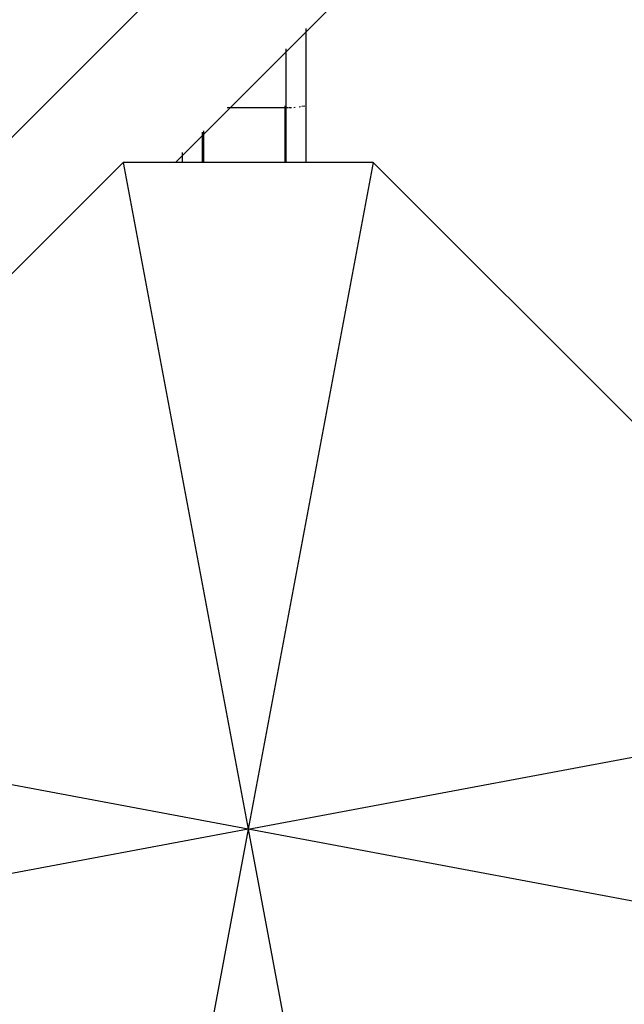
# Model space of a CAD drawing. Units: millimetres. Extents: x 301 to 7688, y 447 to 7840.
# Drawn here: x 4958 to 5013, y 3616 to 3705 of the extents above; entities that cross this region are included whole.
import ezdxf

# ---------------------------------------------------------------- set-up
doc = ezdxf.new("R2010")
doc.units = ezdxf.units.MM
doc.layers.add('Mått', color=7, linetype='Continuous')
doc.styles.get("Standard").update_dxf_attribs({"font": 'arial.ttf', "height": 185})
doc.dimstyles.new('LF', dxfattribs={"dimtxt": 185, "dimasz": 120, "dimexe": 50, "dimexo": 300, "dimgap": 50, "dimtad": 1, "dimtih": 1, "dimtoh": 1, "dimdec": 0, "dimtxsty": 'Standard', "dimcen": 2.5, "dimadec": 0, "dimazin": 0, "dimtfac": 1, "dimtdec": 0, "dimtmove": 0, "dimatfit": 3, "dimfxl": 1, "dimarcsym": 0})

# ---------------------------------------------------------------- blocks, each defined once
blk = doc.blocks.new('*D5')
at = {"layer": 'Defpoints', "color": 0, "transparency": 16777216}
for p in [(3349.18, 7178.581), (4057.535, 459.822), (7174.638, 459.822)]:
    blk.add_point(p, dxfattribs=at)
at = {"layer": 'Mått', "color": 0, "lineweight": -2, "transparency": 16777216}
for p, q in [((3649.18, 7178.581), (7224.638, 7178.581)), ((7174.638, 7058.581), (7174.638, 3963.658)), ((7174.638, 579.822), (7174.638, 3674.746)), ((4357.535, 459.822), (7224.638, 459.822))]:
    blk.add_line(p, q, dxfattribs=at)
at = {"layer": 'Mått', "color": 0, "transparency": 16777216}
for points in [[(7154.638, 7058.581), (7194.638, 7058.581), (7174.638, 7178.581)], [(7154.638, 579.822), (7194.638, 579.822), (7174.638, 459.822)]]:
    blk.add_solid(points, dxfattribs=at)
at = {"layer": 'Mått', "color": 0, "transparency": 16777216, "insert": (7174.638, 3819.202), "char_height": 185, "attachment_point": 5}
blk.add_mtext('6719mm', dxfattribs=at)
blk = doc.blocks.new('*D7')
at = {"layer": 'Defpoints', "color": 0, "transparency": 16777216}
for p in [(520.63, 7283.485), (6638.775, 3633.679), (520.63, 3133.244)]:
    blk.add_point(p, dxfattribs=at)
at = {"layer": 'Mått', "color": 0, "lineweight": -2, "transparency": 16777216}
for p, q in [((520.63, 3433.244), (520.63, 7333.485)), ((6638.775, 3933.679), (6638.775, 7333.485)), ((6518.775, 7283.485), (640.63, 7283.485))]:
    blk.add_line(p, q, dxfattribs=at)
at = {"layer": 'Mått', "color": 0, "transparency": 16777216}
for points in [[(640.63, 7303.485), (640.63, 7263.485), (520.63, 7283.485)], [(6518.775, 7303.485), (6518.775, 7263.485), (6638.775, 7283.485)]]:
    blk.add_solid(points, dxfattribs=at)
at = {"layer": 'Mått', "color": 0, "transparency": 16777216, "insert": (3579.703, 7427.941), "char_height": 185, "attachment_point": 5}
blk.add_mtext('6118mm', dxfattribs=at)
blk = doc.blocks.new('Apollo')
for p, q in [((1467.138, -483.431), (1448.012, -502.558)), ((1415.51, -518.089), (1436.856, -496.743)), ((1448.012, -502.558), (1448.012, -502.268)), ((1448.012, -502.558), (1446.184, -504.385)), ((1448.012, -514.313), (1448.012, -502.558)), ((1446.184, -504.385), (1441.205, -509.365)), ((1446.184, -504.096), (1446.184, -504.385)), ((1446.184, -504.385), (1446.184, -509.365)), ((1441.205, -509.365), (1438.796, -511.773)), ((1440.915, -509.365), (1441.205, -509.365)), ((1441.205, -509.365), (1446.108, -509.365)), ((1446.108, -509.365), (1446.108, -509.228)), ((1446.108, -514.313), (1446.108, -509.365)), ((1446.108, -509.365), (1446.184, -509.365)), ((1446.184, -509.365), (1446.184, -514.313)), ((1446.184, -509.365), (1446.349, -509.365)), ((1446.425, -509.365), (1446.693, -509.365)), ((1446.9, -509.361), (1447.012, -509.346)), ((1447.369, -509.299), (1447.494, -509.283)), ((1447.621, -509.266), (1447.881, -509.232)), ((1438.684, -511.886), (1436.856, -513.713)), ((1438.684, -511.886), (1438.684, -511.597)), ((1438.796, -511.773), (1438.684, -511.886)), ((1438.684, -514.313), (1438.684, -511.886)), ((1438.796, -511.773), (1438.796, -511.484)), ((1438.796, -514.313), (1438.796, -511.773)), ((1436.856, -513.713), (1436.256, -514.313)), ((1436.856, -513.424), (1436.856, -513.713)), ((1436.856, -513.713), (1436.856, -514.313)), ((1431.554, -514.313), (1407.061, -538.807)), ((1431.554, -514.313), (1442.797, -574.313)), ((1436.256, -514.313), (1431.554, -514.313)), ((1436.856, -514.313), (1436.256, -514.313)), ((1438.684, -514.313), (1436.856, -514.313)), ((1438.796, -514.313), (1438.684, -514.313)), ((1446.108, -514.313), (1438.796, -514.313)), ((1454.04, -514.313), (1442.797, -574.313)), ((1446.184, -514.313), (1446.108, -514.313)), ((1448.012, -514.313), (1446.184, -514.313)), ((1454.04, -514.313), (1448.012, -514.313)), ((1478.171, -538.445), (1454.04, -514.313)), ((1442.797, -574.313), (1382.797, -563.071)), ((1442.797, -574.313), (1502.797, -563.071)), ((1442.797, -574.313), (1382.797, -585.556)), ((1442.797, -574.313), (1431.554, -634.313)), ((1442.797, -574.313), (1454.04, -634.313)), ((1502.797, -585.556), (1442.797, -574.313))]:
    blk.add_line(p, q)

msp = doc.modelspace()

# ---------------------------------------------------------------- block references
msp.add_blockref('Apollo', (3535.978, 4206.276))

# ---------------------------------------------------------------- dimensions: what is measured, and where the dimension line sits
at = {"layer": 'Mått'}
dim = msp.add_linear_dim(base=(520.63, 7283.485), p1=(6638.775, 3633.679), p2=(520.63, 3133.244), dimstyle='LF', override={"dimpost": 'mm'}, dxfattribs=at)
dim.commit()
dim.dimension.update_dxf_attribs({"geometry": '*D7', "text_midpoint": (3579.703, 7283.485), "dimtype": 160})
dim = msp.add_linear_dim(base=(7174.638, 459.822), p1=(3349.18, 7178.581), p2=(4057.535, 459.822), angle=90, dimstyle='LF', override={"dimpost": 'mm'}, dxfattribs=at)
dim.commit()
dim.dimension.update_dxf_attribs({"geometry": '*D5', "text_midpoint": (7174.638, 3819.202), "dimtype": 160})

doc.saveas('drawing.dxf')
